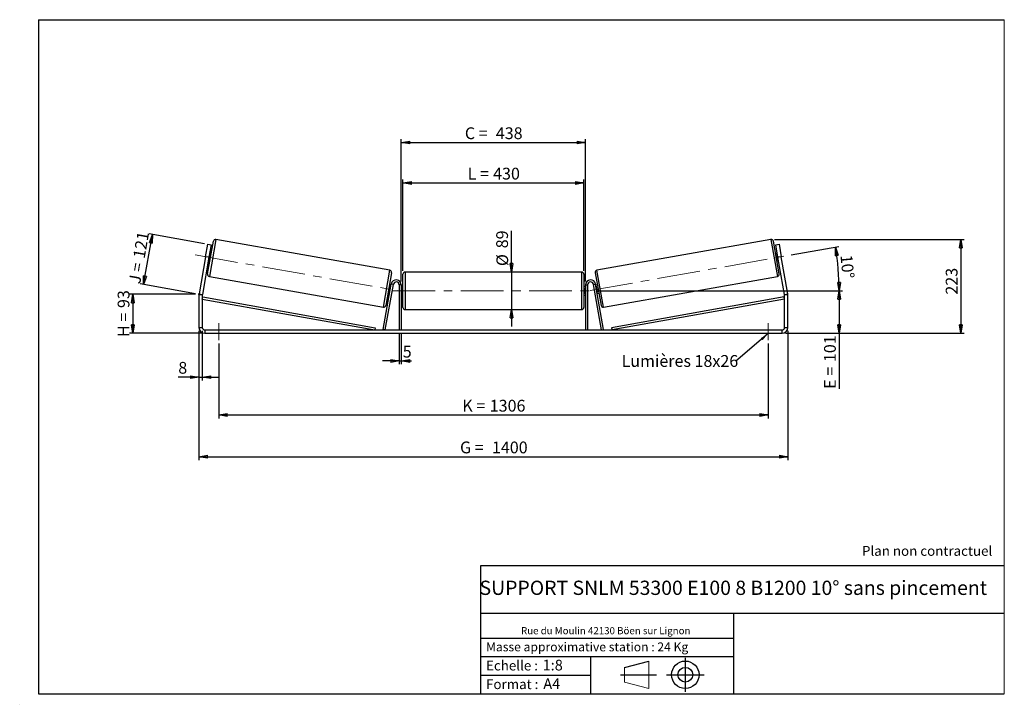
# Model space of a CAD drawing. Units: millimetres. Extents: x -1 to 292, y 2 to 205.
import ezdxf

# ---------------------------------------------------------------- set-up
doc = ezdxf.new("R2010")
doc.units = ezdxf.units.MM
doc.header["$PDSIZE"] = -1
doc.linetypes.add('CENTERX2', pattern=[20.32, 12.7, -2.54, 2.54, -2.54])
doc.layers.add('SLD-0', color=7, linetype='Continuous')
doc.styles.add('SLDTEXTSTYLE0', font='TXT', dxfattribs={"width": 0.75})
doc.styles.add('SLDTEXTSTYLE2', font='TXT', dxfattribs={"width": 0.666667})
doc.dimstyles.new('SLDDIMSTYLE0', dxfattribs={"dimtxt": 3.501, "dimasz": 2.5, "dimexe": 0, "dimexo": 0.0625, "dimgap": 0.87525, "dimtad": 1, "dimdec": 0, "dimlfac": 8, "dimrnd": 1e-09, "dimzin": 12, "dimdsep": 46, "dimtxsty": 'SLDTEXTSTYLE0', "dimblk1": 'CLOSED', "dimblk2": 'CLOSED', "dimsah": 1, "dimcen": 0.09, "dimadec": 0, "dimazin": 3, "dimtfac": 1, "dimtofl": 0, "dimtmove": 0, "dimatfit": 3, "dimldrblk": 'CLOSED', "dimfxl": 0, "dimfrac": 2, "dimtolj": 1, "dimtzin": 12, "dimarcsym": 0})
doc.dimstyles.new('SLDDIMSTYLE1', dxfattribs={"dimtxt": 3.501, "dimasz": 2.5, "dimexe": 0, "dimexo": 0.0625, "dimgap": 0.87525, "dimtad": 1, "dimdec": 0, "dimlfac": 8, "dimrnd": 1e-09, "dimzin": 12, "dimdsep": 46, "dimtxsty": 'SLDTEXTSTYLE0', "dimblk1": 'CLOSED', "dimblk2": 'CLOSED', "dimsah": 1, "dimcen": 0.09, "dimadec": 0, "dimazin": 3, "dimtfac": 1, "dimtmove": 0, "dimatfit": 0, "dimldrblk": 'CLOSED', "dimfxl": 0, "dimfrac": 2, "dimtolj": 1, "dimtzin": 12, "dimarcsym": 0})
doc.dimstyles.new('SLDDIMSTYLE2', dxfattribs={"dimtxt": 3.501, "dimasz": 2.5, "dimexe": 0, "dimexo": 0.0625, "dimgap": 0.87525, "dimtad": 1, "dimdec": 4, "dimlfac": 8, "dimzin": 12, "dimdsep": 46, "dimtxsty": 'SLDTEXTSTYLE0', "dimblk1": 'CLOSED', "dimblk2": 'CLOSED', "dimsah": 1, "dimcen": 0.09, "dimadec": 0, "dimazin": 3, "dimtfac": 1, "dimtofl": 0, "dimtmove": 0, "dimatfit": 3, "dimldrblk": 'CLOSED', "dimfxl": 0, "dimfrac": 2, "dimtolj": 1, "dimtzin": 12, "dimarcsym": 0})
doc.dimstyles.new('SLDDIMSTYLE3', dxfattribs={"dimtxt": 0.18, "dimasz": 2.5, "dimexe": 0, "dimexo": 0.0625, "dimgap": 0, "dimtad": 0, "dimtih": 1, "dimtoh": 1, "dimdec": 0, "dimrnd": 1e-09, "dimzin": 0, "dimdsep": 46, "dimtxsty": 'Standard', "dimsah": 1, "dimcen": 0.09, "dimadec": 0, "dimazin": 0, "dimtfac": 2.5, "dimtdec": 0, "dimtofl": 0, "dimtmove": 0, "dimatfit": 3, "dimfxl": 0, "dimfrac": 2, "dimtolj": 1, "dimtzin": 0, "dimarcsym": 0})

# ---------------------------------------------------------------- blocks, each defined once
blk = doc.blocks.new('Bloc1')
at = {"color": 7, "linetype": 'Continuous', "lineweight": 0}
blk.add_point((27.17, 41.63), dxfattribs=at)
at = {"layer": 'SLD-0'}
for p, q in [((9.1, 43.82), (16.35, 45.7)), ((27.17, 46.64), (27.17, 36.52)), ((7.87, 41.63), (18.56, 41.63)), ((21.6, 41.63), (32.77, 41.63))]:
    blk.add_line(p, q, dxfattribs=at)
at = {"layer": 'SLD-0', "color": 7, "linetype": 'Continuous', "lineweight": 18}
for p, q in [((16.35, 45.7), (16.35, 37.56)), ((9.1, 39.44), (9.1, 43.82)), ((9.1, 39.44), (16.35, 37.56))]:
    blk.add_line(p, q, dxfattribs=at)
at = {"layer": 'SLD-0'}
for radius in [4.07, 2.19]:
    blk.add_circle((27.17, 41.63), radius, dxfattribs=at)
blk = doc.blocks.new('SW_NOTE_0')
at = {"color": 0, "linetype": 'Continuous', "lineweight": 0, "insert": (28.37, -0.09), "char_height": 2.1167, "attachment_point": 2, "style": 'SLDTEXTSTYLE0'}
blk.add_mtext('Rue du Moulin 42130 Böen sur Lignon', dxfattribs=at)
blk = doc.blocks.new('_Closed')
at = {"color": 0, "linetype": 'ByBlock', "lineweight": -2}
for p, q in [((-1, 0.166667), (0, 0)), ((-1, 0.166667), (-1, -0.166667)), ((0, 0), (-1, -0.166667)), ((0, 0), (-1, 0))]:
    blk.add_line(p, q, dxfattribs=at)
blk = doc.blocks.new('_D')
at = {"layer": 'SLD-0'}
for p, q in [((51.7, 123.46), (32.06, 123.46)), ((33.06, 123.46), (33.06, 111.87)), ((53.45, 111.87), (32.06, 111.87))]:
    blk.add_line(p, q, dxfattribs=at)
at = {"layer": 'SLD-0', "xscale": 2.5, "yscale": 2.5}
for p, rotation in [((33.06, 123.46), 90.0000000000004), ((33.06, 111.87), 270.0000000000004)]:
    blk.add_blockref('_Closed', p, dxfattribs=dict(at, rotation=rotation))
at = {"layer": 'SLD-0', "char_height": 3.501, "attachment_point": 1, "rotation": 90}
for s, insert, style in [('93', (28.55, 119.38), 'SLDTEXTSTYLE0'), ('H =', (28.55, 110.77), 'SLDTEXTSTYLE2')]:
    blk.add_mtext(s, dxfattribs=dict(at, insert=insert, style=style))
blk = doc.blocks.new('_D_1')
at = {"layer": 'SLD-0'}
for p, q in [((36.24, 126.36), (38.86, 141.21)), ((54.33, 138.48), (37.88, 141.38)), ((51.72, 123.63), (35.26, 126.53))]:
    blk.add_line(p, q, dxfattribs=at)
at = {"layer": 'SLD-0', "xscale": 2.5, "yscale": 2.5}
for p, rotation in [((38.86, 141.21), 80.00000000000018), ((36.24, 126.36), 260.0000000000002)]:
    blk.add_blockref('_Closed', p, dxfattribs=dict(at, rotation=rotation))
at = {"layer": 'SLD-0', "char_height": 3.501, "attachment_point": 1, "rotation": 80}
for s, insert, style in [('121', (33.1, 134.52), 'SLDTEXTSTYLE0'), ('J =', (31.77, 126.97), 'SLDTEXTSTYLE2')]:
    blk.add_mtext(s, dxfattribs=dict(at, insert=insert, style=style))
blk = doc.blocks.new('_D_2')
at = {"layer": 'SLD-0', "color": 7}
for p, q in [((223.68, 139.72), (280.11, 139.72)), ((279.11, 139.72), (279.11, 111.87)), ((226.95, 111.87), (280.11, 111.87))]:
    blk.add_line(p, q, dxfattribs=at)
at = {"layer": 'SLD-0', "color": 7, "xscale": 2.5, "yscale": 2.5}
for p, rotation in [((279.11, 139.72), 90.0000000000004), ((279.11, 111.87), 270.0000000000004)]:
    blk.add_blockref('_Closed', p, dxfattribs=dict(at, rotation=rotation))
at = {"layer": 'SLD-0', "color": 7, "insert": (274.6, 123.37), "char_height": 3.501, "attachment_point": 1, "rotation": 90, "style": 'SLDTEXTSTYLE0'}
blk.add_mtext('223', dxfattribs=at)
blk = doc.blocks.new('_D_3')
at = {"layer": 'SLD-0', "color": 7}
for p, q in [((52.7, 112.62), (52.7, 74.23)), ((227.7, 112.62), (227.7, 74.23)), ((52.7, 75.23), (227.7, 75.23))]:
    blk.add_line(p, q, dxfattribs=at)
at = {"layer": 'SLD-0', "color": 7, "xscale": 2.5, "yscale": 2.5, "rotation": 180.0000000000004}
blk.add_blockref('_Closed', (52.7, 75.23, 0.49), dxfattribs=at)
at = {"layer": 'SLD-0', "color": 7, "xscale": 2.5, "yscale": 2.5}
blk.add_blockref('_Closed', (227.7, 75.23, 0.49), dxfattribs=at)
at = {"layer": 'SLD-0', "color": 7, "char_height": 3.501, "attachment_point": 1}
for s, insert, style in [('G =', (130.28, 79.74), 'SLDTEXTSTYLE2'), ('1400', (139.77, 79.74), 'SLDTEXTSTYLE0')]:
    blk.add_mtext(s, dxfattribs=dict(at, insert=insert, style=style))
blk = doc.blocks.new('_D_4')
at = {"layer": 'SLD-0', "color": 7}
for p, q in [((112.2, 111.87), (112.2, 102.67)), ((112.83, 111.87), (112.83, 102.67)), ((112.2, 103.67), (107.2, 103.67)), ((112.2, 103.67), (112.83, 103.67)), ((112.83, 103.67), (115.84, 103.67))]:
    blk.add_line(p, q, dxfattribs=at)
at = {"layer": 'SLD-0', "color": 7, "xscale": 2.5, "yscale": 2.5}
blk.add_blockref('_Closed', (112.2, 103.67, 0.49), dxfattribs=at)
at = {"layer": 'SLD-0', "color": 7, "xscale": 2.5, "yscale": 2.5, "rotation": 180.0000000000004}
blk.add_blockref('_Closed', (112.83, 103.67, 0.49), dxfattribs=at)
at = {"layer": 'SLD-0', "color": 7, "insert": (113.25, 108.18), "char_height": 3.5, "attachment_point": 1, "style": 'SLDTEXTSTYLE0'}
blk.add_mtext('5', dxfattribs=at)
blk = doc.blocks.new('_D_5')
at = {"layer": 'SLD-0', "color": 7}
for p, q in [((58.58, 108.87), (58.58, 86.62)), ((221.83, 108.87), (221.83, 86.62)), ((58.58, 87.62), (221.83, 87.62))]:
    blk.add_line(p, q, dxfattribs=at)
at = {"layer": 'SLD-0', "color": 7, "xscale": 2.5, "yscale": 2.5, "rotation": 180.0000000000004}
blk.add_blockref('_Closed', (58.58, 87.62, 0.49), dxfattribs=at)
at = {"layer": 'SLD-0', "color": 7, "xscale": 2.5, "yscale": 2.5}
blk.add_blockref('_Closed', (221.83, 87.62, 0.49), dxfattribs=at)
at = {"layer": 'SLD-0', "color": 7, "char_height": 3.501, "attachment_point": 1}
for s, insert, style in [('K =', (130.94, 92.13), 'SLDTEXTSTYLE2'), ('1306', (139.11, 92.13), 'SLDTEXTSTYLE0')]:
    blk.add_mtext(s, dxfattribs=dict(at, insert=insert, style=style))
blk = doc.blocks.new('_D_6')
at = {"layer": 'SLD-0', "color": 7}
for p, q in [((145.59, 130.06), (145.59, 142.29)), ((145.59, 130.06), (145.59, 118.93)), ((145.59, 118.93), (145.59, 113.93))]:
    blk.add_line(p, q, dxfattribs=at)
at = {"layer": 'SLD-0', "color": 7, "xscale": 2.5, "yscale": 2.5}
for p, rotation in [((145.59, 130.06, 0.49), 270.0000000000004), ((145.59, 118.93, 0.49), 90.0000000000004)]:
    blk.add_blockref('_Closed', p, dxfattribs=dict(at, rotation=rotation))
at = {"layer": 'SLD-0', "color": 7, "char_height": 3.501, "attachment_point": 1, "rotation": 90, "style": 'SLDTEXTSTYLE0'}
for s, insert in [('89', (141.03, 137.12)), ('%%c', (141.08, 131.84))]:
    blk.add_mtext(s, dxfattribs=dict(at, insert=insert))
blk = doc.blocks.new('_D_7')
at = {"layer": 'SLD-0', "color": 7}
for p, q in [((171.2, 124.5), (243.95, 124.5)), ((242.95, 124.5), (242.95, 111.87)), ((226.95, 111.87), (243.95, 111.87)), ((242.95, 111.87), (242.95, 95.4))]:
    blk.add_line(p, q, dxfattribs=at)
at = {"layer": 'SLD-0', "color": 7, "xscale": 2.5, "yscale": 2.5}
for p, rotation in [((242.95, 124.5, 0.49), 90.0000000000004), ((242.95, 111.87, 0.49), 270.0000000000004)]:
    blk.add_blockref('_Closed', p, dxfattribs=dict(at, rotation=rotation))
at = {"layer": 'SLD-0', "color": 7, "char_height": 3.501, "attachment_point": 1, "rotation": 90}
for s, insert, style in [('101', (238.44, 103.33), 'SLDTEXTSTYLE0'), ('E =', (238.44, 95.4), 'SLDTEXTSTYLE2')]:
    blk.add_mtext(s, dxfattribs=dict(at, insert=insert, style=style))
blk = doc.blocks.new('_D_8')
at = {"layer": 'SLD-0', "color": 7}
for p, q in [((113.33, 130.43), (113.33, 157.53)), ((113.33, 156.53), (167.08, 156.53)), ((167.08, 130.43), (167.08, 157.53))]:
    blk.add_line(p, q, dxfattribs=at)
at = {"layer": 'SLD-0', "color": 7, "xscale": 2.5, "yscale": 2.5, "rotation": 180.0000000000004}
blk.add_blockref('_Closed', (113.33, 156.53, 0.49), dxfattribs=at)
at = {"layer": 'SLD-0', "color": 7, "xscale": 2.5, "yscale": 2.5}
blk.add_blockref('_Closed', (167.08, 156.53, 0.49), dxfattribs=at)
at = {"layer": 'SLD-0', "color": 7, "char_height": 3.501, "attachment_point": 1}
for s, insert, style in [('L =', (132.53, 161.04), 'SLDTEXTSTYLE2'), ('430', (140.11, 161.04), 'SLDTEXTSTYLE0')]:
    blk.add_mtext(s, dxfattribs=dict(at, insert=insert, style=style))
blk = doc.blocks.new('_D_9')
at = {"layer": 'SLD-0', "color": 7}
for p, q in [((112.83, 127.25), (112.83, 169.53)), ((112.83, 168.53), (167.58, 168.53)), ((167.58, 127.25), (167.58, 169.53))]:
    blk.add_line(p, q, dxfattribs=at)
at = {"layer": 'SLD-0', "color": 7, "xscale": 2.5, "yscale": 2.5, "rotation": 180.0000000000004}
blk.add_blockref('_Closed', (112.83, 168.53, 0.49), dxfattribs=at)
at = {"layer": 'SLD-0', "color": 7, "xscale": 2.5, "yscale": 2.5}
blk.add_blockref('_Closed', (167.58, 168.53, 0.49), dxfattribs=at)
at = {"layer": 'SLD-0', "color": 7, "char_height": 3.501, "attachment_point": 1}
for s, insert, style in [('C =', (131.72, 173.04), 'SLDTEXTSTYLE2'), ('438', (140.92, 173.04), 'SLDTEXTSTYLE0')]:
    blk.add_mtext(s, dxfattribs=dict(at, insert=insert, style=style))
blk = doc.blocks.new('_D_10')
at = {"layer": 'SLD-0', "color": 7}
for p, q in [((52.7, 112.62), (52.7, 97.87)), ((53.7, 112.62), (53.7, 97.87)), ((52.7, 98.87), (46.57, 98.87)), ((52.7, 98.87), (53.7, 98.87)), ((53.7, 98.87), (58.7, 98.87))]:
    blk.add_line(p, q, dxfattribs=at)
at = {"layer": 'SLD-0', "color": 7, "xscale": 2.5, "yscale": 2.5}
blk.add_blockref('_Closed', (52.7, 98.87, 0.49), dxfattribs=at)
at = {"layer": 'SLD-0', "color": 7, "xscale": 2.5, "yscale": 2.5, "rotation": 180.0000000000004}
blk.add_blockref('_Closed', (53.7, 98.87, 0.49), dxfattribs=at)
at = {"layer": 'SLD-0', "color": 7, "insert": (46.57, 103.38), "char_height": 3.5, "attachment_point": 1, "style": 'SLDTEXTSTYLE0'}
blk.add_mtext('8', dxfattribs=at)
blk = doc.blocks.new('_D_11')
at = {"layer": 'SLD-0', "color": 7}
for p, q in [((228.69, 135.13), (242.8, 137.62)), ((171.2, 124.5), (243.95, 124.5))]:
    blk.add_line(p, q, dxfattribs=at)
blk.add_arc((168.37, 124.5), 74.57, 0, 10, dxfattribs=at)
at = {"layer": 'SLD-0', "color": 7, "xscale": 2.5, "yscale": 2.5}
for p, rotation in [((241.82, 137.45, 0.49), 99.03997870804939), ((242.95, 124.5, 0.49), 270.9600212919518)]:
    blk.add_blockref('_Closed', p, dxfattribs=dict(at, rotation=rotation))
at = {"layer": 'SLD-0', "color": 7, "insert": (246.79, 135.37), "char_height": 3.501, "attachment_point": 1, "rotation": 275.3422, "style": 'SLDTEXTSTYLE0'}
blk.add_mtext('10°', dxfattribs=at)
blk = doc.blocks.new('SW_NOTE_0_1')
at = {"layer": 'SLD-0', "color": 0, "insert": (-33.95, 1.78), "char_height": 3.5, "attachment_point": 1, "style": 'SLDTEXTSTYLE0'}
blk.add_mtext('Lumières 18x26', dxfattribs=at)

msp = doc.modelspace()

# ---------------------------------------------------------------- linework, layer by layer
at = {"color": 7, "linetype": 'Continuous', "lineweight": 18}
for p, q in [((292, 205), (5, 205)), ((5, 205), (5, 4.867368)), ((292, 4.867368), (292, 205)), ((4.937878, 61.166738), (5, 61.166738))]:
    msp.add_line(p, q, dxfattribs=at)
at = {"color": 7, "linetype": 'Continuous', "lineweight": 25}
for p, q in [((54.667056, 134.610912), (55.318237, 138.303941)), ((55.28688, 129.487951), (57.001656, 139.212928)), ((55.318237, 138.303941), (56.303044, 138.130293)), ((56.303044, 138.130293), (55.651864, 134.437264)), ((109.428098, 130.603373), (57.72569, 139.719903)), ((222.675145, 139.719903), (170.972738, 130.603373)), ((225.113956, 129.487951), (223.39918, 139.212928)), ((224.097791, 138.130293), (225.082599, 138.303941)), ((224.748972, 134.437264), (224.097791, 138.130293)), ((225.082599, 138.303941), (225.733779, 134.610912)), ((54.667056, 134.610912), (52.727004, 123.608331)), ((55.651864, 134.437264), (54.667056, 134.610912)), ((55.619953, 133.536441), (55.929977, 135.294674)), ((55.806876, 135.31638), (55.929977, 135.294674)), ((56.361328, 135.581449), (55.868924, 135.668273)), ((224.531911, 135.668273), (224.039507, 135.581449)), ((224.59396, 135.31638), (224.470859, 135.294674)), ((224.780883, 133.536441), (224.470859, 135.294674)), ((225.733779, 134.610912), (224.748972, 134.437264)), ((227.673831, 123.608331), (225.733779, 134.610912)), ((55.651864, 134.437264), (53.711812, 123.434683)), ((55.434804, 133.206254), (55.927207, 133.11943)), ((55.619953, 133.536441), (55.496852, 133.558147)), ((224.473628, 133.11943), (224.966032, 133.206254)), ((226.689024, 123.434683), (224.748972, 134.437264)), ((224.780883, 133.536441), (224.903984, 133.558147)), ((55.793855, 128.763916), (107.496262, 119.647387)), ((109.935072, 129.879338), (108.220297, 120.154362)), ((113.325418, 124.496838), (113.325418, 129.434338)), ((166.450418, 130.059338), (113.950418, 130.059338)), ((167.075418, 129.434338), (167.075418, 119.559338)), ((170.465763, 129.879338), (172.180539, 120.154362)), ((172.904574, 119.647387), (224.606981, 128.763916)), ((107.463041, 112.980368), (109.848206, 126.50731)), ((108.078546, 112.871838), (110.463711, 126.39878)), ((109.291975, 124.072615), (109.601999, 125.830849)), ((109.787148, 126.161036), (109.294745, 126.24786)), ((109.7251, 125.809143), (109.601999, 125.830849)), ((110.463711, 126.39878), (109.848206, 126.50731)), ((112.825418, 126.246838), (112.200418, 126.246838)), ((112.200418, 126.246838), (112.200418, 112.871838)), ((112.825418, 126.246838), (112.825418, 112.871838)), ((167.575418, 126.246838), (167.575418, 112.871838)), ((167.575418, 126.246838), (168.200418, 126.246838)), ((168.200418, 126.246838), (168.200418, 112.871838)), ((169.937124, 126.39878), (170.552629, 126.50731)), ((172.322289, 112.871838), (169.937124, 126.39878)), ((172.937794, 112.980368), (170.552629, 126.50731)), ((171.106091, 126.24786), (170.613687, 126.161036)), ((170.675735, 125.809143), (170.798836, 125.830849)), ((171.10886, 124.072615), (170.798836, 125.830849)), ((53.700418, 123.304446), (52.700418, 123.304446)), ((52.700418, 123.304446), (52.700418, 113.621838)), ((52.727004, 123.608331), (53.711812, 123.434683)), ((53.700418, 123.304446), (53.700418, 113.621838)), ((108.860624, 123.78584), (109.353028, 123.699016)), ((109.291975, 124.072615), (109.415076, 124.050909)), ((113.325418, 125.746838), (112.825418, 125.746838)), ((112.825418, 125.389517), (112.950418, 125.389517)), ((112.950418, 123.60416), (112.825418, 123.60416)), ((112.825418, 123.246838), (113.325418, 123.246838)), ((112.950418, 123.60416), (112.950418, 125.389517)), ((113.325418, 119.559338), (113.325418, 124.496838)), ((167.575418, 125.746838), (167.075418, 125.746838)), ((167.075418, 123.246838), (167.575418, 123.246838)), ((167.575418, 125.389517), (167.450418, 125.389517)), ((167.450418, 123.60416), (167.450418, 125.389517)), ((167.450418, 123.60416), (167.575418, 123.60416)), ((171.10886, 124.072615), (170.985759, 124.050909)), ((171.047807, 123.699016), (171.540211, 123.78584)), ((226.689024, 123.434683), (227.673831, 123.608331)), ((227.700418, 123.304446), (226.700418, 123.304446)), ((226.700418, 113.621838), (226.700418, 123.304446)), ((227.700418, 113.621838), (227.700418, 123.304446)), ((53.700418, 122.054446), (53.810619, 122.669654)), ((53.700418, 122.054446), (104.963041, 112.871838)), ((53.810619, 122.669654), (105.073243, 113.487046)), ((226.590216, 122.669654), (175.327593, 113.487046)), ((226.700418, 122.054446), (175.437794, 112.871838)), ((226.700418, 122.054446), (226.590216, 122.669654)), ((113.950418, 118.934338), (166.450418, 118.934338)), ((52.700418, 113.621838), (53.700418, 113.621838)), ((54.450418, 112.871838), (54.450418, 111.871838)), ((54.450418, 112.871838), (225.950418, 112.871838)), ((54.450418, 111.871838), (225.950418, 111.871838)), ((105.073243, 113.487046), (104.963041, 112.871838)), ((108.078546, 112.871838), (107.463041, 112.980368)), ((172.322289, 112.871838), (172.937794, 112.980368)), ((175.327593, 113.487046), (175.437794, 112.871838)), ((225.950418, 111.871838), (225.950418, 112.871838)), ((226.700418, 113.621838), (227.700418, 113.621838))]:
    msp.add_line(p, q, dxfattribs=at)
at = {"color": 8, "linetype": 'Continuous', "lineweight": 25}
for p, q in [((57.72569, 139.719903), (55.793855, 128.763916)), ((222.675145, 139.719903), (224.606981, 128.763916)), ((107.496262, 119.647387), (109.428098, 130.603373)), ((113.950418, 130.059338), (113.950418, 124.496838)), ((166.450418, 118.934338), (166.450418, 130.059338)), ((172.904574, 119.647387), (170.972738, 130.603373)), ((113.950418, 124.496838), (113.950418, 118.934338))]:
    msp.add_line(p, q, dxfattribs=at)
at = {"color": 7, "linetype": 'Continuous', "lineweight": 25}
for centre, radius, start, end in [((57.61716, 139.104398), 0.625, 80, 170), ((222.783675, 139.104398), 0.625, 10, 100), ((55.902385, 129.379421), 0.625, 170, 260), ((109.319567, 129.987868), 0.625, 350, 80), ((113.950418, 129.434338), 0.625, 90, 180), ((166.450418, 129.434338), 0.625, 0, 90), ((171.081268, 129.987868), 0.625, 100, 190), ((224.498451, 129.379421), 0.625, 280, 10), ((111.325418, 126.246838), 1.5, 0, 170), ((111.325418, 126.246838), 0.875, 0, 170), ((169.075418, 126.246838), 1.5, 10, 180), ((169.075418, 126.246838), 0.875, 10, 180), ((54.450418, 123.304446), 1.75, 170, 180), ((54.450418, 123.304446), 0.75, 170, 180), ((225.950418, 123.304446), 0.75, 360, 10), ((225.950418, 123.304446), 1.75, 0, 10), ((107.604792, 120.262892), 0.625, 260, 350), ((172.796044, 120.262892), 0.625, 190, 280), ((113.950418, 119.559338), 0.625, 180, 270), ((166.450418, 119.559338), 0.625, 270, 0), ((54.450418, 113.621838), 1.75, 180, 270), ((54.450418, 113.621838), 0.75, 180, 270), ((225.950418, 113.621838), 1.75, 270, 0), ((225.950418, 113.621838), 0.75, 270, 0)]:
    msp.add_arc(centre, radius, start, end, dxfattribs=at)
at = {"layer": 'SLD-0'}
for p, q in [((5, 205), (292, 205)), ((5, 205), (5, 4.867368)), ((-0.558262, 1.712081), (-0.530377, 1.712081))]:
    msp.add_line(p, q, dxfattribs=at)
at = {"layer": 'SLD-0', "color": 7, "linetype": 'CENTERX2', "lineweight": 18}
for p, q in [((51.613237, 135.149383), (113.250548, 124.281062)), ((168.984233, 124.604436), (227.703395, 134.958208)), ((110.200418, 124.496838), (170.200418, 124.496838)), ((58.575418, 114.871838), (58.575418, 109.871838)), ((221.825418, 114.871838), (221.825418, 109.871838))]:
    msp.add_line(p, q, dxfattribs=at)
at = {"layer": 'SLD-0', "color": 7}
for p, q in [((212.459205, 42.875168), (136.386506, 42.875168)), ((136.386506, 42.875168), (136.386506, 4.867368)), ((292, 42.875168), (212.459205, 42.875168)), ((292, 28.624805), (136.386506, 28.624805)), ((211.672183, 4.867368), (211.672183, 28.624805)), ((136.386506, 21.367368), (211.672183, 21.367368)), ((136.386506, 15.867368), (211.672183, 15.867368)), ((168.999609, 15.867368), (168.999609, 4.867368)), ((136.386506, 10.367368), (168.999609, 10.367368)), ((5, 4.867368), (292, 4.867368))]:
    msp.add_line(p, q, dxfattribs=at)
for p in [(222.675145, 139.719903), (52.700418, 123.457552)]:
    msp.add_point(p, dxfattribs=at)

# ---------------------------------------------------------------- block references
at = {"color": 7, "linetype": 'Continuous', "lineweight": 0}
msp.add_blockref('SW_NOTE_0', (145.201705, 24.718567), dxfattribs=at)
at = {"color": 7, "linetype": 'Continuous'}
msp.add_blockref('Bloc1', (170.048763, -31.144687), dxfattribs=at)
at = {"layer": 'SLD-0', "color": 7}
msp.add_blockref('SW_NOTE_0_1', (212.238, 103.630711), dxfattribs=at)

# ---------------------------------------------------------------- texts
at = {"color": 7, "linetype": 'Continuous', "lineweight": 0, "attachment_point": 1, "style": 'SLDTEXTSTYLE0'}
for s, insert, char_height in [('Masse approximative station : 24 Kg', (138.012593, 20.085451), 2.64583333), ('Echelle :', (138.012593, 14.671554), 2.9104167), ('1:8', (154.81115, 14.934715), 3.175), ('Format :', (138.012593, 9.134952), 2.9104167), ('A4', (155.028696, 9.398113), 3.175)]:
    msp.add_mtext(s, dxfattribs=dict(at, insert=insert, char_height=char_height))
at = {"layer": 'SLD-0', "color": 7, "style": 'SLDTEXTSTYLE0'}
for s, insert, char_height, attachment_point in [('Plan non contractuel', (249.709504, 48.71285), 2.91041667, 1), ('SUPPORT SNLM 53300 E100 8 B1200 10° sans pincement', (211.477544, 38.420392), 4.23333333, 2)]:
    msp.add_mtext(s, dxfattribs=dict(at, insert=insert, char_height=char_height, attachment_point=attachment_point))

# ---------------------------------------------------------------- dimensions: what is measured, and where the dimension line sits
at = {"layer": 'SLD-0', "color": 7}
for base, p1, p2, text, picture, middle in [((167.575418, 168.526663), (112.825418, 126.246838), (167.575418, 126.246838), 'C = <>', '_D_9', (140.200418, 168.526663)), ((167.075418, 156.530299), (113.325418, 129.434338), (167.075418, 129.434338), 'L = <>', '_D_8', (140.200418, 156.530299)), ((227.700418, 75.230166), (52.700418, 113.621838), (227.700418, 113.621838), 'G = <>', '_D_3', (140.200418, 75.230166)), ((221.825418, 87.619457), (58.575418, 109.871838), (221.825418, 109.871838), 'K = <>', '_D_5', (140.200418, 87.619457))]:
    dim = msp.add_linear_dim(base=base, p1=p1, p2=p2, text=text, dimstyle='SLDDIMSTYLE0', dxfattribs=at)
    dim.commit()
    dim.dimension.update_dxf_attribs({"geometry": picture, "text_midpoint": middle, "dimtype": 160})
at = {"layer": 'SLD-0'}
for base, p2, angle, text, picture, middle in [((38.861326, 141.205738), (55.318237, 138.303941), 80, 'J = <>', '_D_1', (37.552416, 133.782544)), ((33.063636, 111.871838), (54.450418, 111.871838), 90, 'H = <>', '_D', (33.063636, 117.664695))]:
    dim = msp.add_linear_dim(base=base, p1=(52.700418, 123.457552), p2=p2, angle=angle, text=text, dimstyle='SLDDIMSTYLE0', dxfattribs=at)
    dim.commit()
    dim.dimension.update_dxf_attribs({"geometry": picture, "text_midpoint": middle, "dimtype": 160})
at = {"layer": 'SLD-0', "color": 7}
for base, p1, p2, text, dimstyle, picture, middle in [((145.593355, 118.934338), (166.450418, 130.059338), (166.450418, 118.934338), '%%c<>', 'SLDDIMSTYLE1', '_D_6', (145.593355, 137.064167)), ((242.948314, 111.871838), (170.200418, 124.496838), (225.950418, 111.871838), 'E = <>', 'SLDDIMSTYLE0', '_D_7', (242.948314, 103.245295))]:
    dim = msp.add_linear_dim(base=base, p1=p1, p2=p2, angle=90, text=text, dimstyle=dimstyle, dxfattribs=at)
    dim.commit()
    dim.dimension.update_dxf_attribs({"geometry": picture, "text_midpoint": middle, "dimtype": 160})
dim = msp.add_angular_dim_2l(base=(242.664536, 130.996416), line1=((170.200418, 124.496838), (110.200418, 124.496838)), line2=((227.703395, 134.958208), (168.984233, 124.604436)), dimstyle='SLDDIMSTYLE2', dxfattribs=at)
dim.commit()
dim.dimension.update_dxf_attribs({"geometry": '_D_11', "text_midpoint": (242.624397, 131.439947), "dimtype": 162})
dim = msp.add_linear_dim(base=(279.111718, 111.871838), p1=(222.675145, 139.719903), p2=(225.950418, 111.871838), angle=90, dimstyle='SLDDIMSTYLE0', dxfattribs=at)
dim.commit()
dim.dimension.update_dxf_attribs({"geometry": '_D_2', "text_midpoint": (279.111718, 127.246409), "dimtype": 160})
for base, p1, p2, picture, middle in [((53.700418, 98.869753), (52.700418, 113.621838), (53.700418, 113.621838), '_D_10', (47.861506, 98.869753)), ((112.825418, 103.666118), (112.200418, 112.871838), (112.825418, 112.871838), '_D_4', (114.543054, 103.666118))]:
    dim = msp.add_linear_dim(base=base, p1=p1, p2=p2, dimstyle='SLDDIMSTYLE1', dxfattribs=at)
    dim.commit()
    dim.dimension.update_dxf_attribs({"geometry": picture, "text_midpoint": middle, "dimtype": 160})

# ---------------------------------------------------------------- leaders
msp.add_leader([(221.825418, 111.771296), (212.238, 103.630711)], dimstyle='SLDDIMSTYLE3', dxfattribs=at)

doc.saveas('drawing.dxf')
